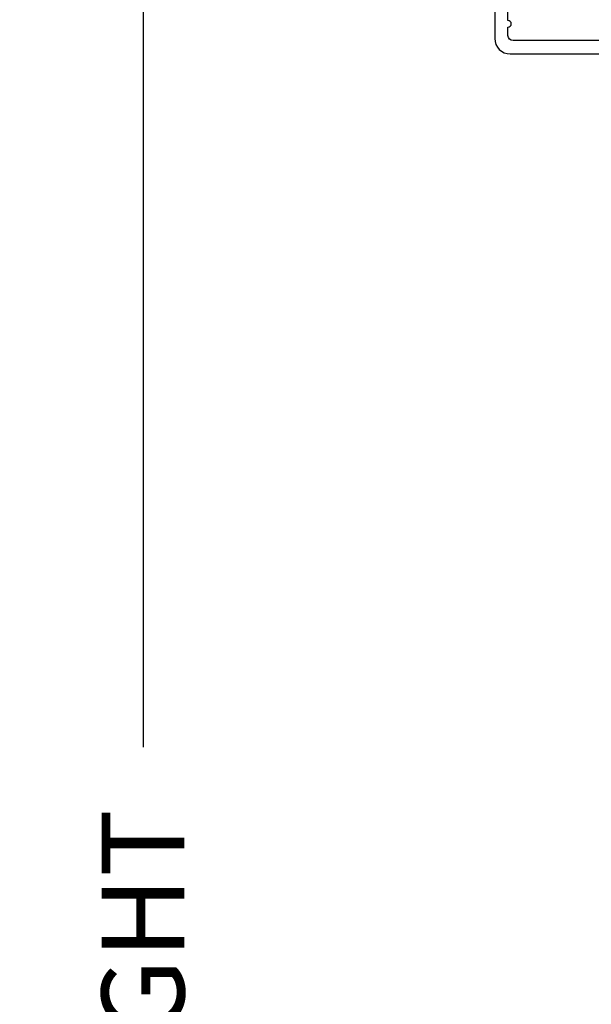
# Model space of a CAD drawing. Units: inches. Extents: x 1 to 199, y 1 to 143.
# Drawn here: x 7 to 8, y 46 to 49 of the extents above; entities that cross this region are included whole.
import ezdxf

# ---------------------------------------------------------------- set-up
doc = ezdxf.new("R2010")
doc.units = ezdxf.units.IN
doc.header["$MEASUREMENT"] = 0
doc.layers.add('ZP-ANNO-DIMS-DWNLD', color=2, linetype='Continuous')
doc.layers.add('ZP-SECT-ALUM', color=63, linetype='Continuous')
doc.styles.get("Standard").update_dxf_attribs({"font": 'arial.ttf'})
doc.dimstyles.new('Frame Make Height and Width', dxfattribs={"dimtxt": 0.25, "dimasz": 0.125, "dimexe": 0.09375, "dimexo": 0.25, "dimgap": 0.0875, "dimtad": 0, "dimdec": 4, "dimzin": 10, "dimdsep": 46, "dimlunit": 5, "dimtxsty": 'Standard', "dimblk1": 'ARCHTICK', "dimblk2": 'ARCHTICK', "dimsah": 1, "dimcen": 0.09, "dimclrd": 256, "dimclre": 256, "dimclrt": 255, "dimadec": 3, "dimazin": 2, "dimtfac": 0.75, "dimtdec": 4, "dimtofl": 0, "dimtmove": 2, "dimatfit": 3, "dimfxl": 1, "dimfrac": 2, "dimtolj": 1, "dimtzin": 0, "dimlwd": -1, "dimlwe": -1, "dimarcsym": 0})

# ---------------------------------------------------------------- blocks, each defined once
blk = doc.blocks.new('_ArchTick')
at = {"color": 0, "linetype": 'ByBlock', "const_width": 0.15}
blk.add_lwpolyline([(-0.5, -0.5), (0.5, 0.5)], dxfattribs=at)
blk = doc.blocks.new('*D230')
at = {"layer": 'Defpoints', "color": 0, "transparency": 16777216}
for p in [(7.999999999999876, 50.00000000000013), (7.000000000001377, 41.49996168055371), (7.999999999999876, 41.49996168055371)]:
    blk.add_point(p, dxfattribs=at)
at = {"layer": 'ZP-ANNO-DIMS-DWNLD', "transparency": 16777216}
for p, q in [((7.749999999999876, 50.00000000000013), (6.906250000001374, 50.00000000000013)), ((7.000000000001374, 50.00000000000013), (7.000000000001375, 47.13906678843517)), ((7.000000000001377, 41.49996168055371), (7.000000000001376, 44.36089489211866)), ((7.749999999999876, 41.49996168055371), (6.906250000001377, 41.49996168055371))]:
    blk.add_line(p, q, dxfattribs=at)
at = {"layer": 'ZP-ANNO-DIMS-DWNLD', "transparency": 16777216, "xscale": 0.125, "yscale": 0.125, "zscale": 0.125}
for p, rotation in [((7.000000000001374, 50.00000000000013), 90), ((7.000000000001377, 41.49996168055371), 270)]:
    blk.add_blockref('_ArchTick', p, dxfattribs=dict(at, rotation=rotation))
at = {"layer": 'ZP-ANNO-DIMS-DWNLD', "color": 255, "transparency": 16777216, "insert": (7.000000000001386, 45.7499808402769), "char_height": 0.25, "attachment_point": 5, "rotation": 90}
blk.add_mtext('\\A1;FRAME HEIGHT', dxfattribs=at)
blk = doc.blocks.new('101CS Vin21 PR CM C Putty (Impact .6875 in 3mm - 6mm IG) V H S')
at = {"layer": 'ZP-SECT-ALUM'}
for points in [[(0.06328978082842696, -0.580767794866631), (0.06328978082842696, -0.7186422509999488, 0.4142135623730951), (0.1102897808284524, -0.7656422509999459), (0.6372897808289508, -0.7656422509999459)], [(0.6380780050978956, -0.7256422509999254), (0.119289780828467, -0.7256422509999396, -0.4142135623730951), (0.1032897808283906, -0.7096422509999343), (0.1032897808283906, -0.6850000000000023, 1), (0.1032897808283906, -0.6650000000000063), (0.1032897808283906, -0.6020000000000039, 1)]]:
    blk.add_lwpolyline(points, format="xyb", dxfattribs=at)

msp = doc.modelspace()

# ---------------------------------------------------------------- block references
msp.add_blockref('101CS Vin21 PR CM C Putty (Impact .6875 in 3mm - 6mm IG) V H S', (7.999999999999872, 50.0000000000001, -19.21193972255534))

# ---------------------------------------------------------------- dimensions: what is measured, and where the dimension line sits
at = {"layer": 'ZP-ANNO-DIMS-DWNLD'}
dim = msp.add_linear_dim(base=(7.000000000001377, 41.49996168055371, -19.21193972255534), p1=(7.999999999999872, 50.0000000000001, -19.21193972255534), p2=(7.999999999999872, 41.4999616805537, -19.21193972255534), angle=90, text='FRAME HEIGHT', dimstyle='Frame Make Height and Width', override={"dimscale": 1, "dimlfac": 1, "dimpost": '"\\X'}, dxfattribs=at)
dim.commit()
dim.dimension.update_dxf_attribs({"geometry": '*D230', "text_midpoint": (7.000000000001386, 45.7499808402769, -19.21193972255534)})

doc.saveas('drawing.dxf')
